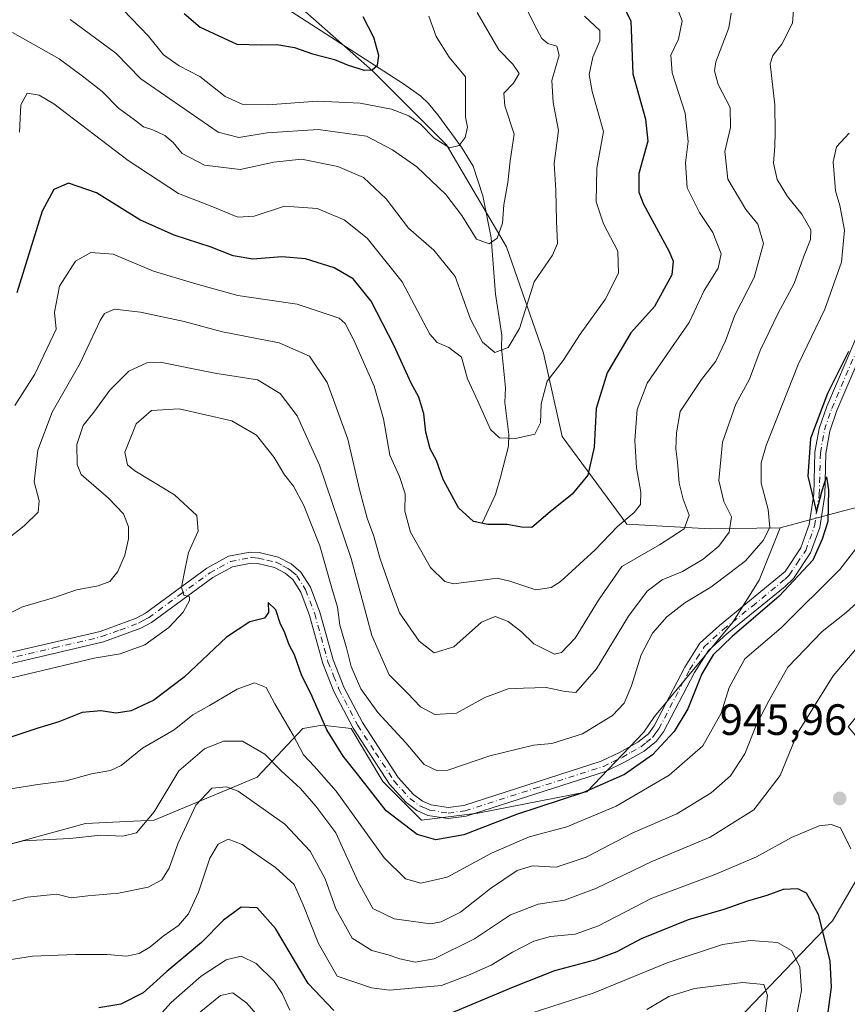
# Model space of a CAD drawing. Units: metres. Extents: x 655879 to 659358, y 4700126 to 4702489.
# Drawn here: x 658523 to 658712, y 4700372 to 4700597 of the extents above; entities that cross this region are included whole.
import ezdxf

# ---------------------------------------------------------------- set-up
doc = ezdxf.new("R2010")
doc.units = ezdxf.units.M
doc.header["$MEASUREMENT"] = 0
doc.linetypes.add('DGN Style 4', pattern=[2.638475, 1.318413, -0.659207, 0.001648, -0.659207])
for name, color, linetype, lineweight in [('Arbolado forestal CxS', 92, 'Continuous', 0), ('Corriente natural lineal', 142, 'Continuous', 13), ('Curva de nivel maestra', 30, 'Continuous', 30), ('Curva de nivel normal', 30, 'Continuous', 0), ('Matorral CxS', 135, 'Continuous', 0), ('Pista no pavimentada Cxs', 111, 'Continuous', 0), ('Pista no pavimentada eje', 91, 'DGN Style 4', 0), ('Punto de cota en terreno', 7, 'Continuous', 0), ('Rótulo de punto de cota en terreno', 7, 'Continuous', 0)]:
    doc.layers.add(name, color=color, linetype=linetype, lineweight=lineweight)
doc.styles.add('Style-Arial', font='txt')

# ---------------------------------------------------------------- blocks, each defined once
blk = doc.blocks.new('*U13')
at = {"layer": 'Arbolado forestal CxS', "color": 92, "linetype": 'Continuous', "lineweight": 0}
blk.add_polyline3d([(658585.2469, 4700601.1698, 871.9678), (658603.2386, 4700585.2948, 875.1516), (658620.1719, 4700568.3614, 880.201), (658633.9303, 4700545.078, 885.5077), (658642.397, 4700520.7363, 893.041), (658646.6303, 4700501.6863, 896.6123), (658661.447, 4700481.5779, 904.6683), (658680.497, 4700480.5196, 912.352), (658696.4892, 4700480.812, 920.9321), (658696.5118, 4700480.775, 920.9444), (658691.7189, 4700468.7929, 922.7275), (658685.7267, 4700459.2061, 924.4402), (658667.7505, 4700437.6341, 923.4351), (658665.3538, 4700434.0391, 923.5156), (658652.2985, 4700420.3731, 924.882), (658627.3577, 4700415.5433, 923.9551), (658614.4857, 4700413.9333, 923.7564), (658605.6359, 4700422.7873, 923.5397), (658598.395, 4700434.8613, 922.9123), (658591.7181, 4700435.6283, 925.4097), (658587.2951, 4700434.8495, 927.4396), (658576.8501, 4700423.7075, 938.0439), (658553.3411, 4700413.9335, 934.7198), (658537.6534, 4700413.1297, 933.0723), (658513.9193, 4700406.6899, 934.2216)], dxfattribs=at)
blk = doc.blocks.new('5PATER')
at = {"layer": 'Punto de cota en terreno', "linetype": 'Continuous', "lineweight": 0}
h = blk.add_hatch(color=51, dxfattribs=at)
edge = h.paths.add_edge_path()
edge.add_ellipse((0, 0), major_axis=(-0.11, -0.111), ratio=0.999422, start_angle=0, end_angle=360)
blk = doc.blocks.new('*U14')
at = {"layer": 'Pista no pavimentada Cxs', "color": 111, "linetype": 'Continuous', "lineweight": 0}
for points in [[(658519.0301, 4700451.9401, 920.7949), (658540.9901, 4700457.0901, 922.289), (658549.2201, 4700460.1201, 921.001), (658551.3801, 4700461.2701, 920.6764), (658565.3801, 4700471.5401, 921.0659), (658570.3601, 4700474.2601, 921.4321), (658575.3001, 4700475.2201, 922.0918), (658577.3601, 4700475.1201, 922.2583), (658581.7101, 4700474.0601, 922.22), (658584.6801, 4700472.5201, 921.8353), (658586.9101, 4700470.6601, 922.0735), (658589.1001, 4700467.2001, 922.1825), (658591.2301, 4700461.5101, 923.345), (658594.2701, 4700450.5501, 923.3419), (658596.7401, 4700444.3601, 924.0491), (658600.9701, 4700436.2101, 924.5495), (658609.1601, 4700423.6901, 925.4827), (658612.6601, 4700419.7701, 924.0132), (658614.6701, 4700418.2901, 924.1717), (658616.6601, 4700417.4301, 924.2129), (658620.5901, 4700416.7801, 927.572), (658624.1501, 4700417.2701, 928.9714), (658655.6101, 4700427.3801, 927.7052), (658659.7801, 4700429.3701, 927.8741), (658663.9801, 4700431.7401, 928.2176), (658666.4001, 4700433.6901, 927.7064), (658667.7001, 4700435.4701, 928.1915), (658674.7301, 4700448.9301, 925.1811), (658678.1601, 4700454.3601, 925.4985), (658682.6801, 4700458.4501, 926.0293), (658697.6301, 4700470.7601, 925.9904), (658701.2301, 4700476.1701, 926.5217), (658703.1601, 4700481.5101, 926.4071), (658704.2001, 4700488.4601, 926.0432), (658704.4601, 4700498.0501, 925.9839), (658705.4301, 4700503.4901, 925.7726), (658707.1601, 4700508.5401, 925.8508), (658713.8401, 4700524.1201, 925.6371)], [(658716.1101, 4700523.0701, 926.1404), (658709.4901, 4700507.6301, 926.6231), (658707.8601, 4700502.8601, 926.3339), (658706.9601, 4700497.8001, 926.4408), (658706.7001, 4700488.2401, 926.5541), (658705.5901, 4700480.8801, 926.6678), (658703.4801, 4700475.0401, 926.4526), (658699.5601, 4700469.1601, 926.3492), (658697.6701, 4700467.3201, 925.828), (658684.3001, 4700456.5501, 926.6213), (658680.0901, 4700452.7401, 926.1763), (658676.9001, 4700447.6801, 925.6349), (658669.8201, 4700434.1301, 927.8015), (658668.2201, 4700431.9501, 927.3012), (658665.3901, 4700429.6601, 927.8765), (658660.9301, 4700427.1501, 926.9224), (658656.5301, 4700425.0601, 927.3613), (658624.7001, 4700414.8201, 928.2597), (658620.5601, 4700414.2501, 926.7036), (658615.9501, 4700415.0101, 924.7352), (658613.4201, 4700416.1101, 924.6796), (658610.9601, 4700417.9201, 924.576), (658607.1701, 4700422.1701, 924.9453), (658598.8101, 4700434.9401, 924.197), (658594.4601, 4700443.3201, 924.2593), (658591.9001, 4700449.7501, 923.427), (658588.8501, 4700460.7401, 923.0197), (658586.8501, 4700466.0801, 922.2812), (658585.0101, 4700468.9901, 922.257), (658583.2801, 4700470.4201, 922.1228), (658580.8201, 4700471.7101, 921.8523), (658577.0101, 4700472.6301, 921.5918), (658575.4801, 4700472.7101, 921.5108), (658571.2101, 4700471.8801, 921.4608), (658566.7301, 4700469.4201, 921.7816), (658552.7101, 4700459.1501, 920.5302), (658550.2401, 4700457.8401, 920.4359), (658541.7101, 4700454.6901, 922.6461), (658519.4301, 4700449.4701, 921.0506)]]:
    blk.add_polyline3d(points, dxfattribs=at)

msp = doc.modelspace()

# ---------------------------------------------------------------- linework, layer by layer
at = {"layer": 'Arbolado forestal CxS', "color": 92, "linetype": 'Continuous', "lineweight": 0}
for points in [[(658585.2469, 4700601.1698, 871.9678), (658603.2386, 4700585.2948, 875.1516), (658620.1719, 4700568.3614, 880.201), (658633.9303, 4700545.078, 885.5077), (658642.397, 4700520.7363, 893.041), (658646.6303, 4700501.6863, 896.6123), (658661.447, 4700481.5779, 904.6683), (658680.497, 4700480.5196, 912.352), (658696.4892, 4700480.812, 920.9321), (658696.5118, 4700480.775, 920.9444)], [(658465.0221, 4700158.5313, 1087.3556), (658467.6091, 4700160.7949, 1086.3403), (658486.7841, 4700172.7789, 1078.9918), (658509.5539, 4700182.3667, 1072.2261), (658543.1109, 4700196.7477, 1063.0524), (658558.6899, 4700207.5335, 1059.5223), (658579.064, 4700226.7083, 1050.1495), (658593.4451, 4700244.6855, 1037.2174), (658625.8033, 4700280.6383, 1009.8975), (658655.7645, 4700322.5841, 982.5409), (658679.7337, 4700360.9341, 966.4504), (658708.4967, 4700390.8949, 949.0024), (658725.2751, 4700419.6569, 941.9566), (658712.0923, 4700435.2369, 943.7109), (658727.6725, 4700454.4117, 941.3169), (658730.0685, 4700473.5869, 936.4575), (658714.4899, 4700485.5719, 928.7478), (658709.8275, 4700484.3285, 926.3787), (658696.5129, 4700480.7779, 920.9452), (658696.5118, 4700480.775, 920.9444)], [(658513.9193, 4700406.6899, 934.2216), (658537.6534, 4700413.1297, 933.0723), (658553.3411, 4700413.9335, 934.7198), (658576.8501, 4700423.7075, 938.0439), (658587.2951, 4700434.8495, 927.4396), (658591.7181, 4700435.6283, 925.4097), (658598.395, 4700434.8613, 922.9123), (658605.6359, 4700422.7873, 923.5397), (658614.4857, 4700413.9333, 923.7564), (658627.3577, 4700415.5433, 923.9551), (658652.2985, 4700420.3731, 924.882), (658665.3538, 4700434.0391, 923.5156), (658667.7505, 4700437.6341, 923.4351), (658685.7267, 4700459.2061, 924.4402), (658691.7189, 4700468.7929, 922.7275), (658696.5118, 4700480.775, 920.9444), (658696.5129, 4700480.7779, 920.9452), (658709.8275, 4700484.3285, 926.3787), (658714.4899, 4700485.5719, 928.7478)], [(658696.5118, 4700480.775, 920.9444), (658691.7189, 4700468.7929, 922.7275), (658685.7267, 4700459.2061, 924.4402), (658667.7505, 4700437.6341, 923.4351), (658665.3538, 4700434.0391, 923.5156), (658652.2985, 4700420.3731, 924.882), (658627.3577, 4700415.5433, 923.9551), (658614.4857, 4700413.9333, 923.7564), (658605.6359, 4700422.7873, 923.5397), (658598.395, 4700434.8613, 922.9123), (658591.7181, 4700435.6283, 925.4097), (658587.2951, 4700434.8495, 927.4396), (658576.8501, 4700423.7075, 938.0439), (658553.3411, 4700413.9335, 934.7198), (658537.6534, 4700413.1297, 933.0723), (658513.9193, 4700406.6899, 934.2216)], [(658696.5118, 4700480.775, 920.9444), (658691.7189, 4700468.7929, 922.7275), (658685.7267, 4700459.2061, 924.4402), (658667.7505, 4700437.6341, 923.4351), (658665.3538, 4700434.0391, 923.5156), (658652.2985, 4700420.3731, 924.882), (658627.3577, 4700415.5433, 923.9551), (658614.4857, 4700413.9333, 923.7564), (658605.6359, 4700422.7873, 923.5397), (658598.395, 4700434.8613, 922.9123), (658591.7181, 4700435.6283, 925.4097), (658587.2951, 4700434.8495, 927.4396), (658576.8501, 4700423.7075, 938.0439), (658553.3411, 4700413.9335, 934.7198), (658537.6534, 4700413.1297, 933.0723), (658513.9193, 4700406.6899, 934.2216)], [(658725.2751, 4700419.6569, 941.9566), (658708.4967, 4700390.8949, 949.0024), (658679.7337, 4700360.9341, 966.4504), (658655.7645, 4700322.5841, 982.5409), (658625.8033, 4700280.6383, 1009.8975), (658593.4451, 4700244.6855, 1037.2174), (658579.064, 4700226.7083, 1050.1495), (658558.6899, 4700207.5335, 1059.5223), (658543.1109, 4700196.7477, 1063.0524), (658509.5539, 4700182.3667, 1072.2261), (658486.7841, 4700172.7789, 1078.9918), (658467.6091, 4700160.7949, 1086.3403), (658465.022, 4700158.5312, 1087.3556), (658057.0999, 4700149.3199, 1111.79)]]:
    msp.add_polyline3d(points, dxfattribs=at)
at = {"layer": 'Corriente natural lineal', "color": 142, "linetype": 'Continuous', "lineweight": 13}
msp.add_polyline3d([(658628.4601, 4700481.9701, 899.7609), (658631.3701, 4700488.3801, 898.2429), (658632.5601, 4700492.3501, 897.4385), (658634.3501, 4700499.4401, 895.2564), (658634.4401, 4700502.1301, 894.5416), (658633.5401, 4700509.4301, 892.9414), (658633.6901, 4700512.8101, 891.971), (658632.7901, 4700521.9501, 889.4499), (658632.8601, 4700524.8101, 888.848), (658631.3901, 4700534.2401, 887.3548), (658630.4101, 4700547.1301, 884.8991), (658628.5101, 4700556.7301, 882.6303), (658626.3201, 4700563.4701, 881.2089), (658623.6101, 4700567.8701, 880.0204), (658618.2201, 4700575.2601, 878.5159), (658616.0701, 4700577.8701, 877.7306), (658614.3201, 4700579.5201, 877.3922), (658610.3901, 4700582.3001, 876.1776), (658579.3501, 4700602.3601, 870.8412)], dxfattribs=at)
at = {"layer": 'Curva de nivel maestra', "color": 30, "linetype": 'Continuous', "lineweight": 30, "flags": 128}
for points, elevation in [([(658655.49, 4700610.1701), (658662.38, 4700596.7201), (658662.82, 4700584.6101), (658665.7, 4700574.2401), (658666.22, 4700569.2601), (658664.16, 4700561.7901), (658664.21, 4700557.5201), (658665.27, 4700554.8301), (658671.11, 4700544.0101), (658672.08, 4700541.7901), (658671.72, 4700538.6101), (658667.74, 4700531.4101), (658662.38, 4700525.3801), (658656.95, 4700516.2501), (658654.46, 4700508.0401), (658653.98, 4700499.2001), (658652.55, 4700492.8501), (658648.92, 4700488.4801), (658643.93, 4700484.4201), (658639.7, 4700480.8801), (658637.37, 4700480.9401), (658634.08, 4700481.5601), (658629.62, 4700481.5201), (658626.4, 4700482.2201), (658622.97, 4700485.3601), (658619.47, 4700491.8501), (658617.94, 4700496.2001), (658616.48, 4700498.8801), (658615.46, 4700502.6501), (658614.98, 4700506.8401), (658613.83, 4700510.6601), (658612.1, 4700513.8701), (658608.26, 4700522.3801), (658602.94, 4700532.6201), (658598.81, 4700537.7601), (658594.47, 4700540.2601), (658587.91, 4700542.2801), (658582.54, 4700542.7801), (658575.9, 4700542.2401), (658571.4, 4700542.9701), (658566.4, 4700544.9501), (658557.87, 4700547.7201), (658550.04, 4700551.2501), (658540.1, 4700557.3801), (658533.72, 4700559.6201), (658530.35, 4700558.1401), (658527.67, 4700553.2001), (658521.91, 4700534.5301)], 900), ([(658560.15, 4700598.4001), (658563.83, 4700595.3001), (658572.22, 4700591.4401), (658577.82, 4700591.2801), (658581.4, 4700591.3301), (658585.41, 4700590.6601), (658589.58, 4700589.2001), (658594.54, 4700587.8701), (658597.69, 4700586.5901), (658601.34, 4700585.4801), (658603.2, 4700585.5201), (658604.42, 4700586.6401), (658604.73, 4700588.8401), (658603.6, 4700592.9401), (658601.16, 4700597.6401)], 875), ([(658712.14, 4700521.1401), (658707.38, 4700511.4801), (658703.49, 4700501.1901), (658702.83, 4700492.5601), (658704.84, 4700484.3701), (658706.12, 4700489.3401), (658707.08, 4700492.4201), (658707.61, 4700489.4401), (658707.46, 4700482.2601), (658706.14, 4700478.2201), (658703.98, 4700473.3901), (658696.28, 4700465.1301), (658685.53, 4700455.9201), (658681.21, 4700451.7201), (658678.58, 4700447.3701), (658675.38, 4700439.3501), (658672.28, 4700434.1601), (658667.28, 4700428.8201), (658660.9, 4700424.3201), (658651.52, 4700420.2601), (658636.19, 4700415.1901), (658624.19, 4700410.5801), (658617.74, 4700409.3701), (658613.52, 4700410.6401), (658606.38, 4700416.0701), (658600.16, 4700424.0301), (658596.53, 4700428.5301), (658592.8, 4700434.5401), (658589.16, 4700442.8701), (658587.13, 4700446.9201), (658585.39, 4700451.7601), (658584.24, 4700454.0201), (658583.18, 4700456.7401), (658582.12, 4700458.9701), (658581.14, 4700462.0001), (658579.37, 4700463.7101), (658579.49, 4700461.4201), (658578.6, 4700460.1001), (658575.19, 4700459.2401), (658569.86, 4700455.8001), (658560.2, 4700446.6101), (658553.26, 4700441.3801), (658548.04, 4700438.9001), (658544.67, 4700438.3801), (658541.14, 4700438.9301), (658536.87, 4700438.5001), (658531.53, 4700436.3701), (658526.46, 4700434.8901), (658518.92, 4700432.3901)], 925), ([(658707.04, 4700366.6301), (658708.28, 4700375.7001), (658707.98, 4700381.7001), (658705.26, 4700392.3401), (658702.55, 4700397.1701), (658700.54, 4700398.1801), (658697.22, 4700398.0201), (658693.47, 4700396.6701), (658689.06, 4700395.3401), (658683.61, 4700393.4601), (658675.49, 4700391.1401), (658664.73, 4700386.7801), (658659.19, 4700383.7701), (658654.06, 4700381.8601), (658644.88, 4700379.4701), (658635.43, 4700375.6801), (658619.81, 4700369.1601)], 950), ([(658594.44, 4700370.4001), (658588.52, 4700376.5301), (658581.08, 4700389.1001), (658576.87, 4700393.8801), (658573.19, 4700394.0001), (658569.2, 4700391.0401), (658564.19, 4700385.8901), (658556.2, 4700379.2701), (658550.81, 4700374.4401), (658545.71, 4700371.8301), (658540.65, 4700370.9701)], 950)]:
    msp.add_lwpolyline(points, dxfattribs=dict(at, elevation=elevation))
at = {"layer": 'Curva de nivel normal', "color": 30, "linetype": 'Continuous', "lineweight": 0, "flags": 128}
for points, elevation in [([(658520.95, 4700594.0801), (658531.61, 4700588.0301), (658537.26, 4700583.8701), (658541.42, 4700580.6201), (658545.2, 4700576.7801), (658548.8, 4700574.1301), (658550.92, 4700572.5001), (658552.99, 4700571.8501), (658555.76, 4700570.5501), (658557.7, 4700568.8901), (658559.73, 4700566.4001), (658564.85, 4700563.7601), (658573.02, 4700562.7101), (658580.7, 4700564.4201), (658587.04, 4700565.0901), (658595.32, 4700563.4601), (658601.23, 4700560.8801), (658606.4, 4700556.0101), (658611.52, 4700549.3201), (658617.3, 4700544.3101), (658622.19, 4700538.2701), (658625.68, 4700528.5301), (658628.45, 4700523.2801), (658631.24, 4700520.8701), (658634.28, 4700522.0301), (658636.86, 4700526.4101), (658640.28, 4700537.0801), (658644.41, 4700543.1401), (658645.58, 4700545.8001), (658645.32, 4700550.9601), (658645.18, 4700558.0401), (658644.84, 4700564.1401), (658645.82, 4700571.6501), (658644.56, 4700578.1001), (658644.28, 4700583.1001), (658645.97, 4700588.8901), (658645.42, 4700590.9201), (658643.39, 4700591.5601), (658642.01, 4700592.6901), (658640.32, 4700595.8001), (658635.91, 4700604.9101)], 890), ([(658699.76, 4700601.2001), (658699.36, 4700596.2401), (658696.93, 4700591.3801), (658694.82, 4700588.8301), (658694.27, 4700586.9101), (658695.32, 4700577.5301), (658695.36, 4700571.2001), (658695.33, 4700568.1101), (658694.96, 4700564.1701), (658695.86, 4700560.4401), (658698.16, 4700556.5301), (658701.51, 4700552.5301), (658703.52, 4700548.9601), (658703.47, 4700546.7001), (658701.86, 4700542.7201), (658699.71, 4700536.6401), (658696.08, 4700529.9001), (658691.96, 4700521.3601), (658689.5, 4700514.7801), (658686.41, 4700509.0301), (658683.36, 4700500.4001), (658682.46, 4700491.5801), (658683.64, 4700486.8301), (658685.39, 4700483.2601), (658684.89, 4700479.7701), (658682.52, 4700476.5701), (658678.93, 4700473.5801), (658674.16, 4700470.7901), (658669.52, 4700468.8501), (658666.13, 4700466.2801), (658661.82, 4700460.5401), (658654.51, 4700448.4901), (658649.75, 4700443.1401), (658647.37, 4700443.3401), (658642.98, 4700444.2301), (658637.81, 4700444.0701), (658634.33, 4700443.9101), (658628.96, 4700442.0001), (658622.46, 4700438.3701), (658617.5, 4700438.0701), (658614.23, 4700439.8001), (658611.26, 4700442.9401), (658607.1, 4700447.1201), (658603.14, 4700456.1701), (658598.37, 4700473.7301), (658591.12, 4700495.1301), (658586.07, 4700506.4101), (658582.14, 4700511.4801), (658576.94, 4700514.6201), (658567.22, 4700516.1301), (658554.68, 4700518.6601), (658551.65, 4700518.5201), (658547.53, 4700516.6501), (658543.21, 4700512.2901), (658539.54, 4700507.2101), (658537.12, 4700504.2001), (658535.63, 4700499.8601), (658535.69, 4700495.2901), (658536.65, 4700492.9501), (658542.86, 4700487.5301), (658546.34, 4700484.0001), (658547.43, 4700481.0301), (658547.43, 4700478.2601), (658546.64, 4700474.5301), (658545.05, 4700470.8201), (658543.18, 4700468.5201), (658540.53, 4700467.5401), (658535.53, 4700466.6101), (658530.53, 4700464.8601), (658523.2, 4700462.7201), (658515.87, 4700459.0301)], 915), ([(658671.94, 4700602.3601), (658674.14, 4700596.7601), (658673.24, 4700592.5301), (658671.52, 4700588.8601), (658671.81, 4700584.8601), (658674.79, 4700575.6101), (658675.46, 4700569.1701), (658674.84, 4700564.2701), (658675.27, 4700558.5301), (658678.08, 4700552.8801), (658681.12, 4700548.3001), (658683.03, 4700543.4401), (658682.33, 4700540.1401), (658679.17, 4700535.0601), (658675.69, 4700527.7101), (658672.18, 4700522.7201), (658666.1, 4700513.8301), (658663.83, 4700507.8401), (658663.25, 4700500.7801), (658663.64, 4700494.4701), (658664.65, 4700488.9401), (658664.55, 4700486.1401), (658663.13, 4700484.2501), (658659.29, 4700481.0901), (658654.22, 4700475.7601), (658646.2, 4700468.4401), (658644.13, 4700467.1001), (658640.62, 4700466.6201), (658634.7, 4700468.6001), (658631.82, 4700469.2801), (658628.32, 4700468.8401), (658621.77, 4700467.9301), (658619.84, 4700468.4801), (658616.5, 4700471.6801), (658611.97, 4700479.8201), (658610.66, 4700484.6001), (658610.72, 4700488.5301), (658609.46, 4700492.4901), (658607.23, 4700497.3801), (658605.8, 4700505.7001), (658603.62, 4700513.1801), (658598.98, 4700523.6701), (658597.05, 4700527.5001), (658595.63, 4700528.7001), (658586.03, 4700531.9101), (658572.48, 4700533.9501), (658562.86, 4700536.6101), (658553.16, 4700539.5201), (658543.97, 4700543.3801), (658538.85, 4700543.7901), (658535.34, 4700541.7801), (658531.66, 4700536.0501), (658530.53, 4700530.1301), (658530.9, 4700526.2301), (658526.01, 4700515.8901), (658521.48, 4700508.7401)], 905), ([(658685.3, 4700598.5301), (658684.8, 4700595.1501), (658681.84, 4700587.3401), (658681.49, 4700585.3101), (658682.3, 4700582.1501), (658685.07, 4700576.8901), (658685.14, 4700572.3701), (658683.88, 4700566.8901), (658684.53, 4700560.5401), (658688.63, 4700553.6001), (658691.39, 4700550.2001), (658692.72, 4700545.8201), (658690.59, 4700538.0601), (658686.12, 4700529.4201), (658684.01, 4700523.5801), (658681.78, 4700518.9201), (658678.5, 4700514.7201), (658673.67, 4700507.4101), (658672.8, 4700502.5301), (658672.65, 4700498.8501), (658673.03, 4700495.8001), (658673.42, 4700491.0001), (658674.32, 4700487.3101), (658675.69, 4700483.7001), (658674.54, 4700480.5401), (658668.89, 4700476.9001), (658660.29, 4700471.9501), (658654.94, 4700464.2001), (658649.63, 4700455.5301), (658646.49, 4700452.2801), (658644.92, 4700451.8501), (658640.16, 4700454.2701), (658637.36, 4700456.9801), (658634.27, 4700459.3201), (658631.36, 4700460.5001), (658628.19, 4700459.1901), (658621.86, 4700453.5401), (658617.4, 4700452.1601), (658613.96, 4700454.8401), (658609.44, 4700461.3701), (658607.31, 4700467.1001), (658604.93, 4700473.9501), (658603.56, 4700478.8601), (658602.05, 4700482.9501), (658600.33, 4700489.5301), (658597.62, 4700501.0801), (658592.88, 4700514.0201), (658588.84, 4700520.0601), (658581.94, 4700523.1001), (658568.96, 4700525.5901), (658560.18, 4700527.9801), (658550.2, 4700530.1101), (658544.23, 4700530.7901), (658542, 4700529.8001), (658540.94, 4700528.2101), (658536.42, 4700518.4301), (658529.98, 4700507.2001), (658526.75, 4700498.5601), (658525.89, 4700491.3301), (658527.05, 4700486.9801), (658526.8, 4700484.3301), (658523.59, 4700481.2401), (658519.2, 4700477.7501)], 910), ([(658534.08, 4700597.0801), (658544.53, 4700589.3801), (658550.31, 4700583.5101), (658567.93, 4700571.2701), (658572.71, 4700570.0501), (658579.16, 4700571.1601), (658590.86, 4700571.9001), (658601.93, 4700570.3901), (658607.87, 4700567.2401), (658613.38, 4700563.3901), (658620.04, 4700557.0501), (658623.74, 4700552.2501), (658627.09, 4700546.8001), (658629.96, 4700545.7201), (658631.75, 4700547.0301), (658633.04, 4700550.5001), (658633.32, 4700554.6301), (658634.25, 4700559.7401), (658634.74, 4700564.7601), (658635.7, 4700570.8201), (658633.52, 4700577.2701), (658633.3, 4700580.2201), (658635.53, 4700582.4901), (658636.79, 4700584.7001), (658635.4, 4700586.8201), (658632.13, 4700590.1301), (658627.18, 4700598.6601)], 885), ([(658546.18, 4700599.3401), (658552.01, 4700593.2401), (658555.44, 4700588.9801), (658559.08, 4700586.4501), (658563.8, 4700583.9801), (658569.54, 4700579.4101), (658573.47, 4700577.6701), (658579.36, 4700577.5401), (658590.72, 4700578.3901), (658600.43, 4700577.9201), (658607.58, 4700576.5401), (658611.55, 4700575.0501), (658614.22, 4700573.1001), (658617.34, 4700569.9101), (658620.86, 4700567.7101), (658623.09, 4700568.2601), (658624.46, 4700570.0601), (658625, 4700572.4301), (658624.53, 4700574.7101), (658624.51, 4700578.2401), (658624.55, 4700583.9401), (658620.8, 4700588.4001), (658617.85, 4700593.1501), (658616.15, 4700597.8201)], 880), ([(658651.8, 4700597.8401), (658655.27, 4700594.5301), (658655.27, 4700592.2001), (658653.63, 4700588.4501), (658652.82, 4700584.4701), (658653.54, 4700580.5501), (658656.09, 4700571.4301), (658654.56, 4700563.0601), (658654.44, 4700555.3801), (658656.14, 4700550.3001), (658659.39, 4700544.0601), (658659.55, 4700539.0601), (658656.46, 4700533.0001), (658650.76, 4700525.0801), (658646.9, 4700519.0501), (658643.21, 4700514.3101), (658641.82, 4700509.1401), (658641.73, 4700504.8301), (658640.38, 4700502.2001), (658635.95, 4700501.1901), (658632.35, 4700501.3601), (658630.29, 4700503.3001), (658627.36, 4700509.7701), (658625.01, 4700514.8601), (658623.6, 4700519.8201), (658620.75, 4700522.0301), (658618.03, 4700523.1801), (658616.4, 4700525.0501), (658610.02, 4700537.0701), (658602.08, 4700547.0601), (658596.79, 4700551.2001), (658590.58, 4700553.8101), (658583.12, 4700554.3801), (658576.19, 4700552.0401), (658572.49, 4700551.8501), (658566.73, 4700554.2001), (658558.9, 4700557.2301), (658547.4, 4700564.7701), (658530.37, 4700577.7301), (658527.05, 4700579.7801), (658524.25, 4700580.2401), (658522.81, 4700577.5301), (658522.5, 4700571.3001)], 895), ([(658712.29, 4700571.0801), (658709.43, 4700567.9201), (658708.64, 4700564.5201), (658709.2, 4700557.8601), (658710.17, 4700554.5101), (658711.21, 4700548.8701), (658710.58, 4700541.5501), (658706.77, 4700530.7601), (658700.62, 4700518.1701), (658693.28, 4700499.6401), (658692.21, 4700495.6701), (658692.2, 4700490.9901), (658693.74, 4700484.9801), (658694.12, 4700480.8601), (658692.65, 4700477.8601), (658688.57, 4700473.2401), (658685.03, 4700470.5001), (658680.69, 4700467.2101), (658674.73, 4700463.6401), (658670.57, 4700460.4001), (658667.33, 4700456.6601), (658664.73, 4700451.7601), (658662.49, 4700444.6401), (658660.82, 4700440.7001), (658658.13, 4700437.8601), (658651.27, 4700433.6401), (658644.3, 4700431.4201), (658640.06, 4700431.0801), (658636.33, 4700430.1601), (658630.11, 4700428.6301), (658620.47, 4700425.3101), (658618.13, 4700425.1601), (658615.05, 4700426.6501), (658610.89, 4700431.5701), (658604.51, 4700438.5301), (658600.61, 4700443.9601), (658598.37, 4700449.0601), (658597.3, 4700453.3101), (658595.8, 4700458.4801), (658595.26, 4700462.6001), (658593.96, 4700466.9701), (658591.21, 4700476.6301), (658587.58, 4700485.9101), (658585.22, 4700490.3201), (658583.15, 4700492.8801), (658580.77, 4700496.9001), (658576.77, 4700501.9601), (658571.08, 4700505.2301), (658559.08, 4700507.9601), (658552.73, 4700507.6001), (658549.18, 4700504.5501), (658546.58, 4700498.0801), (658547.22, 4700495.1701), (658548.89, 4700493.8101), (658557.96, 4700488.3101), (658563.1, 4700483.5701), (658563.36, 4700479.9801), (658561.2, 4700475.1001), (658560.41, 4700471.5001), (658559.56, 4700467.2201), (658560.08, 4700465.4101), (658561.42, 4700465.0001), (658561.43, 4700464.1301), (658559.98, 4700461.5001), (658556.71, 4700457.9701), (658551.2, 4700454.0301), (658545.55, 4700451.9901), (658539.63, 4700450.9701), (658513.95, 4700444.8401)], 920), ([(658714.62, 4700476.9501), (658710.19, 4700471.2401), (658696.73, 4700457.8901), (658688.43, 4700450.7801), (658684.85, 4700444.2301), (658683.04, 4700438.3801), (658678.81, 4700430.9401), (658671.12, 4700424.2101), (658658.97, 4700417.0801), (658647.74, 4700412.3601), (658639.12, 4700410.1001), (658630.51, 4700406.3701), (658620.31, 4700400.8401), (658614.3, 4700399.5101), (658610.8, 4700400.4801), (658605.94, 4700405.3101), (658594.95, 4700420.5401), (658589.9, 4700426.2901), (658587.49, 4700428.8701), (658585.1, 4700433.3701), (658580.95, 4700440.5401), (658578.92, 4700444.2801), (658576.27, 4700445.3101), (658572.28, 4700443.8801), (658566.02, 4700440.1301), (658562.18, 4700438.0201), (658557.87, 4700434.5401), (658550.68, 4700430.4001), (658545.79, 4700426.4301), (658543.34, 4700425.2401), (658538.98, 4700424.4801), (658533.16, 4700422.9401), (658526.73, 4700422.0901), (658514.24, 4700420.0901)], 930), ([(658718.79, 4700467.8601), (658711.59, 4700461.3901), (658706.12, 4700457.1001), (658698.3, 4700448.9001), (658693.95, 4700441.2001), (658691.1, 4700435.7801), (658688.41, 4700429.0601), (658685.13, 4700424.0301), (658680.7, 4700420.1601), (658672.9, 4700415.3601), (658662.83, 4700411.0201), (658652.11, 4700405.4201), (658645.27, 4700403.1801), (658639.88, 4700403.4401), (658636.37, 4700402.4201), (658630.24, 4700398.2601), (658623.37, 4700392.8601), (658619, 4700390.6401), (658616.52, 4700390.2301), (658608.19, 4700391.3101), (658603.38, 4700393.7001), (658599.88, 4700399.9601), (658594.85, 4700411.0001), (658590.28, 4700417.1301), (658586.78, 4700421.1501), (658582.37, 4700425.2101), (658578.65, 4700428.9701), (658573.52, 4700431.9601), (658569.2, 4700431.9801), (658564.87, 4700430.2001), (658558.98, 4700425.2201), (658553.33, 4700415.8401), (658549.3, 4700411.0001), (658546.16, 4700410.2201), (658541.11, 4700410.5101), (658534.05, 4700409.7001), (658523.33, 4700409.1501), (658515.42, 4700407.0901)], 935), ([(658715.22, 4700454.6601), (658708.63, 4700446.9401), (658700.51, 4700433.8001), (658696.51, 4700424.1401), (658690.52, 4700416.2601), (658680.52, 4700409.9801), (658667.19, 4700404.4801), (658654.52, 4700398.3801), (658647.19, 4700395.6001), (658641.19, 4700394.7001), (658634.84, 4700392.2401), (658626.6, 4700386.7501), (658617.38, 4700382.2001), (658612.99, 4700381.4201), (658609.52, 4700382.2001), (658606.86, 4700383.1401), (658603.08, 4700384.0701), (658598.64, 4700386.8801), (658594.89, 4700393.6501), (658592.44, 4700400.5101), (658589.04, 4700406.8101), (658583.21, 4700412.9801), (658572.51, 4700420.5301), (658569.87, 4700421.5401), (658566.5, 4700421.2301), (658562.85, 4700417.3601), (658558.75, 4700408.5301), (658556.76, 4700402.9601), (658555.07, 4700400.2901), (658551.93, 4700398.5501), (658545.16, 4700397.2001), (658538.19, 4700396.6001), (658534.34, 4700396.1201), (658531.06, 4700396.9601), (658524.3, 4700396.3201), (658508.75, 4700392.2301)], 940), ([(658712.67, 4700407.3601), (658710.33, 4700412.1301), (658708.22, 4700412.9101), (658705.44, 4700412.5801), (658699.14, 4700409.9401), (658691.09, 4700405.4901), (658681.78, 4700401.5601), (658667.2, 4700396.1001), (658654.98, 4700389.7401), (658649.66, 4700387.8201), (658643.96, 4700387.3101), (658640.14, 4700386.2301), (658635.31, 4700383.7201), (658630.38, 4700380.7501), (658625.24, 4700378.4401), (658619.04, 4700376.0801), (658607.18, 4700375.0401), (658603.07, 4700375.5901), (658595.19, 4700378.2501), (658590.88, 4700385.7101), (658587.44, 4700394.5601), (658585.34, 4700399.2101), (658581.11, 4700403.1001), (658573.48, 4700408.3201), (658570.28, 4700409.5401), (658567.98, 4700408.4201), (658566.07, 4700405.2101), (658563.44, 4700397.4701), (658561.21, 4700392.4801), (658558.87, 4700389.8001), (658555.36, 4700387.3901), (658552.32, 4700384.8201), (658549.86, 4700383.3701), (658546.99, 4700382.7901), (658542.6, 4700383.2001), (658535.34, 4700383.1601), (658525.47, 4700382.8101), (658510.87, 4700380.5401)], 945), ([(658700.29, 4700368.9801), (658701.43, 4700374.9801), (658701.02, 4700380.3601), (658699.14, 4700384.0801), (658695.93, 4700385.9301), (658689.7, 4700386.3801), (658683.32, 4700385.4901), (658670.69, 4700381.2401), (658653.72, 4700374.3001), (658637.19, 4700368.9601)], 955), ([(658584.37, 4700370.4801), (658582.57, 4700374.2901), (658580.71, 4700377.1601), (658576.69, 4700381.1301), (658573.26, 4700382.7701), (658569.8, 4700381.9601), (658564.04, 4700378.2101), (658557.2, 4700372.2101), (658550.79, 4700365.1201)], 955), ([(658692.81, 4700367.2101), (658693.62, 4700373.7901), (658692.75, 4700376.3201), (658687.93, 4700376.7601), (658676.96, 4700375.4201), (658671.02, 4700373.5801), (658666.02, 4700370.6001)], 960), ([(658581.02, 4700364.5601), (658574.51, 4700372.0501), (658571.31, 4700374.4401), (658568.52, 4700373.8201), (658562.76, 4700369.1801)], 960)]:
    msp.add_lwpolyline(points, dxfattribs=dict(at, elevation=elevation))
at = {"layer": 'Matorral CxS', "color": 135, "linetype": 'Continuous', "lineweight": 0}
for points in [[(658714.4899, 4700485.5719, 928.7478), (658709.8275, 4700484.3285, 926.3787), (658696.5129, 4700480.7779, 920.9452), (658696.5118, 4700480.775, 920.9444), (658696.4892, 4700480.812, 920.9321), (658680.497, 4700480.5196, 912.352), (658661.447, 4700481.5779, 904.6683), (658646.6303, 4700501.6863, 896.6123), (658642.397, 4700520.7363, 893.041), (658633.9303, 4700545.078, 885.5077), (658620.1719, 4700568.3614, 880.201), (658603.2386, 4700585.2948, 875.1516), (658585.2469, 4700601.1698, 871.9678)], [(658585.2469, 4700601.1698, 871.9678), (658603.2386, 4700585.2948, 875.1516), (658620.1719, 4700568.3614, 880.201), (658633.9303, 4700545.078, 885.5077), (658642.397, 4700520.7363, 893.041), (658646.6303, 4700501.6863, 896.6123), (658661.447, 4700481.5779, 904.6683), (658680.497, 4700480.5196, 912.352), (658696.4892, 4700480.812, 920.9321), (658696.5118, 4700480.775, 920.9444)], [(658465.0221, 4700158.5313, 1087.3556), (658467.6091, 4700160.7949, 1086.3403), (658486.7841, 4700172.7789, 1078.9918), (658509.5539, 4700182.3667, 1072.2261), (658543.1109, 4700196.7477, 1063.0524), (658558.6899, 4700207.5335, 1059.5223), (658579.064, 4700226.7083, 1050.1495), (658593.4451, 4700244.6855, 1037.2174), (658625.8033, 4700280.6383, 1009.8975), (658655.7645, 4700322.5841, 982.5409), (658679.7337, 4700360.9341, 966.4504), (658708.4967, 4700390.8949, 949.0024), (658725.2751, 4700419.6569, 941.9566), (658712.0923, 4700435.2369, 943.7109), (658727.6725, 4700454.4117, 941.3169), (658730.0685, 4700473.5869, 936.4575), (658714.4899, 4700485.5719, 928.7478), (658709.8275, 4700484.3285, 926.3787), (658696.5129, 4700480.7779, 920.9452), (658696.5118, 4700480.775, 920.9444)], [(658726.4721, 4700322.5839, 948.0671), (658702.5029, 4700284.2329, 957.2702), (658710.8915, 4700260.2649, 958.4457), (658696.5103, 4700229.1049, 967.0739), (658679.7321, 4700206.3351, 979.801), (658660.5571, 4700194.3501, 993.4251), (658639.2841, 4700176.0441, 1002.1187), (658632.4561, 4700166.9403, 1006.3847), (658624.0239, 4700162.1216, 1011.6062), (658465.022, 4700158.5312, 1087.3556), (658467.6091, 4700160.7949, 1086.3403), (658486.7841, 4700172.7789, 1078.9918), (658509.5539, 4700182.3667, 1072.2261), (658543.1109, 4700196.7477, 1063.0524), (658558.6899, 4700207.5335, 1059.5223), (658579.064, 4700226.7083, 1050.1495), (658593.4451, 4700244.6855, 1037.2174), (658625.8033, 4700280.6383, 1009.8975), (658655.7645, 4700322.5841, 982.5409), (658679.7337, 4700360.9341, 966.4504), (658708.4967, 4700390.8949, 949.0024), (658725.2751, 4700419.6569, 941.9566)]]:
    msp.add_polyline3d(points, dxfattribs=at)
at = {"layer": 'Pista no pavimentada Cxs', "color": 111, "linetype": 'Continuous', "lineweight": 0}
for points in [[(658519.0301, 4700451.9401, 920.7949), (658540.9901, 4700457.0901, 922.289), (658549.2201, 4700460.1201, 921.001), (658551.3801, 4700461.2701, 920.6764), (658565.3801, 4700471.5401, 921.0659), (658570.3601, 4700474.2601, 921.4321), (658575.3001, 4700475.2201, 922.0918), (658577.3601, 4700475.1201, 922.2583), (658581.7101, 4700474.0601, 922.22), (658584.6801, 4700472.5201, 921.8353), (658586.9101, 4700470.6601, 922.0735), (658589.1001, 4700467.2001, 922.1825), (658591.2301, 4700461.5101, 923.345), (658594.2701, 4700450.5501, 923.3419), (658596.7401, 4700444.3601, 924.0491), (658600.9701, 4700436.2101, 924.5495), (658609.1601, 4700423.6901, 925.4827), (658612.6601, 4700419.7701, 924.0132), (658614.6701, 4700418.2901, 924.1717), (658616.6601, 4700417.4301, 924.2129), (658620.5901, 4700416.7801, 927.572), (658624.1501, 4700417.2701, 928.9714), (658655.6101, 4700427.3801, 927.7052), (658659.7801, 4700429.3701, 927.8741), (658663.9801, 4700431.7401, 928.2176), (658666.4001, 4700433.6901, 927.7064), (658667.7001, 4700435.4701, 928.1915), (658674.7301, 4700448.9301, 925.1811), (658678.1601, 4700454.3601, 925.4985), (658682.6801, 4700458.4501, 926.0293), (658697.6301, 4700470.7601, 925.9904), (658701.2301, 4700476.1701, 926.5217), (658703.1601, 4700481.5101, 926.4071), (658704.2001, 4700488.4601, 926.0432), (658704.4601, 4700498.0501, 925.9839), (658705.4301, 4700503.4901, 925.7726), (658707.1601, 4700508.5401, 925.8508), (658713.8401, 4700524.1201, 925.6371)], [(658716.1101, 4700523.0701, 926.1404), (658709.4901, 4700507.6301, 926.6231), (658707.8601, 4700502.8601, 926.3339), (658706.9601, 4700497.8001, 926.4408), (658706.7001, 4700488.2401, 926.5541), (658705.5901, 4700480.8801, 926.6678), (658703.4801, 4700475.0401, 926.4526), (658699.5601, 4700469.1601, 926.3492), (658697.6701, 4700467.3201, 925.828), (658684.3001, 4700456.5501, 926.6213), (658680.0901, 4700452.7401, 926.1763), (658676.9001, 4700447.6801, 925.6349), (658669.8201, 4700434.1301, 927.8015), (658668.2201, 4700431.9501, 927.3012), (658665.3901, 4700429.6601, 927.8765), (658660.9301, 4700427.1501, 926.9224), (658656.5301, 4700425.0601, 927.3613), (658624.7001, 4700414.8201, 928.2597), (658620.5601, 4700414.2501, 926.7036), (658615.9501, 4700415.0101, 924.7352), (658613.4201, 4700416.1101, 924.6796), (658610.9601, 4700417.9201, 924.576), (658607.1701, 4700422.1701, 924.9453), (658598.8101, 4700434.9401, 924.197), (658594.4601, 4700443.3201, 924.2593), (658591.9001, 4700449.7501, 923.427), (658588.8501, 4700460.7401, 923.0197), (658586.8501, 4700466.0801, 922.2812), (658585.0101, 4700468.9901, 922.257), (658583.2801, 4700470.4201, 922.1228), (658580.8201, 4700471.7101, 921.8523), (658577.0101, 4700472.6301, 921.5918), (658575.4801, 4700472.7101, 921.5108), (658571.2101, 4700471.8801, 921.4608), (658566.7301, 4700469.4201, 921.7816), (658552.7101, 4700459.1501, 920.5302), (658550.2401, 4700457.8401, 920.4359), (658541.7101, 4700454.6901, 922.6461), (658519.4301, 4700449.4701, 921.0506)]]:
    msp.add_polyline3d(points, dxfattribs=at)
at = {"layer": 'Pista no pavimentada eje', "color": 91, "linetype": 'DGN Style 4', "lineweight": 0}
msp.add_polyline3d([(658519.2301, 4700450.7051, 920.885), (658530.3701, 4700453.3151, 920.0152), (658541.3501, 4700455.8901, 922.4614), (658545.4651, 4700457.4051, 921.126), (658549.7301, 4700458.9801, 920.6575), (658550.8101, 4700459.5551, 920.6586), (658552.0451, 4700460.2101, 920.5003), (658559.0551, 4700465.3451, 920.6135), (658566.0551, 4700470.4801, 921.3719), (658568.2951, 4700471.7101, 921.2881), (658570.7851, 4700473.0701, 921.2635), (658575.3901, 4700473.9651, 921.8025), (658576.4201, 4700473.9151, 921.8723), (658577.1851, 4700473.8751, 921.9227), (658579.0901, 4700473.4151, 921.8737), (658581.2651, 4700472.8851, 921.7226), (658582.7501, 4700472.1151, 921.6904), (658583.9801, 4700471.4701, 921.9248), (658584.8451, 4700470.7551, 922.0593), (658585.9601, 4700469.8251, 922.1132), (658587.9751, 4700466.6401, 922.0946), (658590.0401, 4700461.1251, 923.1646), (658593.0851, 4700450.1501, 923.2141), (658594.3651, 4700446.9351, 924.0117), (658595.6001, 4700443.8401, 924.116), (658599.8901, 4700435.5751, 924.3247), (658603.9851, 4700429.3151, 926.1202), (658608.1651, 4700422.9301, 924.9173), (658611.8101, 4700418.8451, 924.1757), (658614.0451, 4700417.2001, 924.081), (658615.0401, 4700416.7701, 924.3017), (658616.3051, 4700416.2201, 924.416), (658620.5751, 4700415.5151, 927.1355), (658624.4251, 4700416.0451, 928.5555), (658640.3401, 4700421.1651, 925.842), (658656.0701, 4700426.2201, 927.5082), (658658.2701, 4700427.2651, 927.2943), (658660.3551, 4700428.2601, 927.2294), (658662.4551, 4700429.4451, 927.4699), (658664.6851, 4700430.7001, 927.8975), (658665.8951, 4700431.6751, 927.6131), (658667.3101, 4700432.8201, 926.9659), (658668.1101, 4700433.9101, 927.5278), (658668.7601, 4700434.8001, 927.8547), (658675.8151, 4700448.3051, 925.3776), (658677.4101, 4700450.8351, 925.3078), (658679.1251, 4700453.5501, 925.7786), (658683.4901, 4700457.5001, 926.0729), (658690.1751, 4700462.8851, 925.3585), (658697.6501, 4700469.0401, 925.8545), (658698.5951, 4700469.9601, 926.0991), (658700.3951, 4700472.6651, 926.0213), (658702.3551, 4700475.6051, 926.2237), (658704.3751, 4700481.1951, 926.5348), (658704.9301, 4700484.8751, 926.406), (658705.4501, 4700488.3501, 926.3031), (658705.7101, 4700497.9251, 926.2119), (658706.6451, 4700503.1751, 925.9738), (658708.3251, 4700508.0851, 926.167), (658714.9751, 4700523.5951, 925.8642)], dxfattribs=at)

# ---------------------------------------------------------------- block references
at = {"layer": 'Arbolado forestal CxS', "color": 92, "linetype": 'Continuous', "lineweight": 0}
msp.add_blockref('*U13', (0, 0), dxfattribs=at)
at = {"layer": 'Pista no pavimentada Cxs', "color": 111, "linetype": 'Continuous', "lineweight": 0}
msp.add_blockref('*U14', (0, 0), dxfattribs=at)
at = {"layer": 'Punto de cota en terreno', "color": 7, "linetype": 'Continuous', "lineweight": 0, "xscale": 10, "yscale": 10, "zscale": 10}
msp.add_blockref('5PATER', (658710.14, 4700418.87, 944.67), dxfattribs=at)

# ---------------------------------------------------------------- texts
at = {"layer": 'Rótulo de punto de cota en terreno', "color": 7, "linetype": 'Continuous', "lineweight": 0, "style": 'Style-Arial'}
msp.add_text('945,96', height=7, dxfattribs=at).set_placement((658682.6972, 4700433.4097))

doc.saveas('drawing.dxf')
